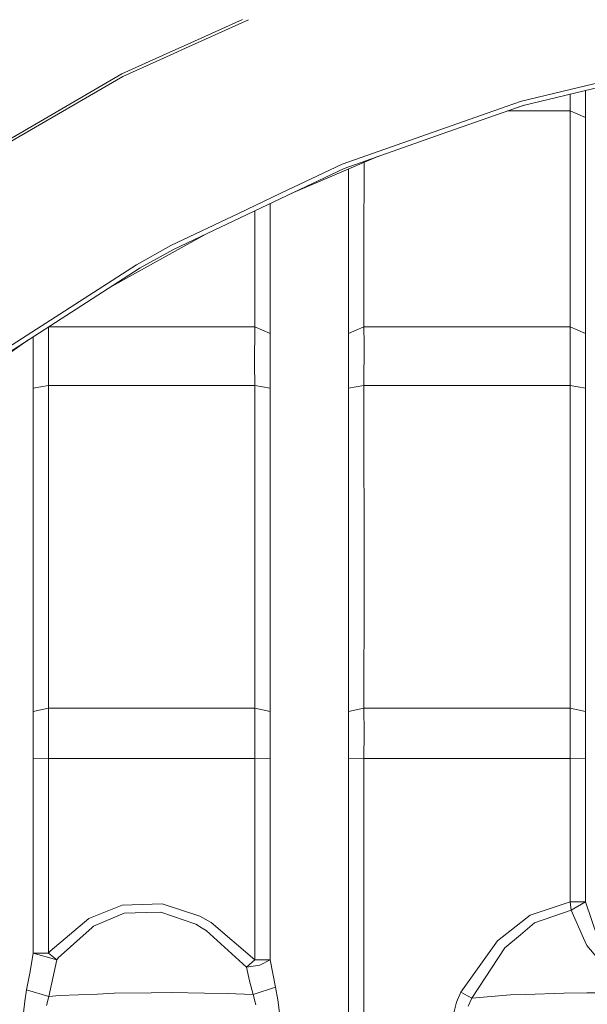
# Model space of a CAD drawing. Units: millimetres. Extents: x 777 to 7215, y -503 to 3643.
# Drawn here: x 1497 to 1677, y 1229 to 1541 of the extents above; entities that cross this region are included whole.
import ezdxf

# ---------------------------------------------------------------- set-up
doc = ezdxf.new("R2010")
doc.units = ezdxf.units.MM
doc.layers.add('1', color=7, linetype='Continuous', true_color=0xffffff)
doc.styles.add('blockfont', font='simplex.shx')
doc.dimstyles.get("Standard").update_dxf_attribs({"dimtxt": 0.18, "dimasz": 0.18, "dimexe": 0.18, "dimexo": 0.0625, "dimgap": 0.09, "dimtad": 0, "dimtih": 1, "dimtoh": 1, "dimdec": 4, "dimzin": 0, "dimdsep": 46, "dimtxsty": 'Standard', "dimcen": 0.09, "dimadec": 0, "dimazin": 0, "dimtfac": 1, "dimtdec": 4, "dimtofl": 0, "dimtmove": 0, "dimatfit": 3, "dimfxl": 1, "dimtolj": 1, "dimtzin": 0, "dimarcsym": 0})

# ---------------------------------------------------------------- blocks, each defined once
blk = doc.blocks.new('_U4')
at = {"layer": '1', "color": 18, "lineweight": 35}
for p, q in [((976.749957, 1188.821447), (976.749957, 25.25743)), ((1800, 164), (1800, 25.25743)), ((976.749957, 27.25743), (1192.499978, 27.25743)), ((1800, 27.25743), (1584.249978, 27.25743))]:
    blk.add_line(p, q, dxfattribs=at)
at = {"layer": '1', "color": 18, "lineweight": 13}
for p, q in [((1224.364562, -47.74257), (1199.364562, -47.74257)), ((1199.364562, -47.74257), (1199.364562, -141.49257)), ((1401.552062, -47.74257), (1376.552062, -47.74257)), ((1401.552062, -141.49257), (1401.552062, -47.74257)), ((1199.364562, -141.49257), (1224.364562, -141.49257)), ((1376.552062, -141.49257), (1401.552062, -141.49257))]:
    blk.add_line(p, q, dxfattribs=at)
at = {"layer": '1', "color": 18, "lineweight": 70}
for points in [[(976.749957, 27.25743), (1026.749907, 40.654889), (1026.750006, 13.85997)], [(1800, 27.25743), (1750.000049, 13.85997), (1749.999951, 40.654889)]]:
    blk.add_solid(points, dxfattribs=at)
at = {"layer": '1', "color": 18, "linetype": 'Continuous', "lineweight": 13, "char_height": 50, "attachment_point": 7, "line_spacing_factor": 0.903614, "style": 'blockfont'}
for s, insert in [('\\W1.3125;32.4', (1196.649978, -11.638404)), ('\\W1.1484;BA', (1481.441645, -11.638404)), ('\\W1.1628;823', (1223.889562, -133.513404))]:
    blk.add_mtext(s, dxfattribs=dict(at, insert=insert))
blk = doc.blocks.new('_U6')
at = {"layer": '1', "color": 18, "lineweight": 35}
for p, q in [((976.749957, 1188.821447), (976.749957, -464.74257)), ((6994.879771, 991.999944), (6994.879771, -464.74257)), ((976.749957, -462.74257), (3905.096114, -462.74257)), ((6994.879771, -462.74257), (4066.533614, -462.74257))]:
    blk.add_line(p, q, dxfattribs=at)
at = {"layer": '1', "color": 18, "lineweight": 70}
for points in [[(976.749957, -462.74257), (1026.749907, -449.345111), (1026.750006, -476.14003)], [(6994.879771, -462.74257), (6944.87982, -476.14003), (6944.879722, -449.345111)]]:
    blk.add_solid(points, dxfattribs=at)
at = {"layer": '1', "color": 18, "linetype": 'Continuous', "lineweight": 13, "insert": (3909.246114, -501.638404), "char_height": 50, "attachment_point": 7, "line_spacing_factor": 0.903614, "style": 'blockfont'}
blk.add_mtext('\\W1.1836;OAL', dxfattribs=at)
blk = doc.blocks.new('_U10')
at = {"layer": '1', "color": 18, "lineweight": 35}
for p, q in [((976.749957, 1255.371464), (976.749957, 3314.756258)), ((976.749957, 3312.756258), (2090.520812, 3312.756258)), ((3705, 3312.756258), (2591.229145, 3312.756258))]:
    blk.add_line(p, q, dxfattribs=at)
at = {"layer": '1', "color": 18, "lineweight": 13}
for p, q in [((2122.385395, 3237.756258), (2097.385395, 3237.756258)), ((2097.385395, 3237.756258), (2097.385395, 3144.006258)), ((2354.052062, 3237.756258), (2329.052062, 3237.756258)), ((2354.052062, 3144.006258), (2354.052062, 3237.756258)), ((2097.385395, 3144.006258), (2122.385395, 3144.006258)), ((2329.052062, 3144.006258), (2354.052062, 3144.006258))]:
    blk.add_line(p, q, dxfattribs=at)
at = {"layer": '1', "color": 18, "lineweight": 70}
for points in [[(976.749957, 3312.756258), (1026.749907, 3326.153718), (1026.750006, 3299.358799)], [(3705, 3312.756258), (3655.000049, 3299.358799), (3654.999951, 3326.153718)]]:
    blk.add_solid(points, dxfattribs=at)
at = {"layer": '1', "color": 18, "linetype": 'Continuous', "lineweight": 13, "char_height": 50, "attachment_point": 7, "line_spacing_factor": 0.903614, "style": 'blockfont'}
for s, insert in [('\\W1.2752;107.4', (2094.670812, 3273.860425)), ('\\W1.1047;BBC', (2433.941645, 3273.860425)), ('\\W1.1591;2728', (2121.910395, 3151.985425))]:
    blk.add_mtext(s, dxfattribs=dict(at, insert=insert))

msp = doc.modelspace()

# ---------------------------------------------------------------- linework, layer by layer
at = {"layer": '1', "color": 18, "linetype": 'Continuous', "lineweight": 13}
for p, q in [((1548.993045, 1532.915305), (1567.489207, 1541.252494)), ((1548.993045, 1532.915305), (1567.489207, 1541.252494)), ((1549.339824, 1532.143291), (1569.397461, 1541.180719)), ((1549.339824, 1532.143291), (1569.397461, 1541.180719)), ((1529.161274, 1523.976087), (1545.345041, 1531.270958)), ((1529.161274, 1523.976087), (1545.345041, 1531.270958)), ((1545.347705, 1531.272159), (1545.348097, 1531.272336)), ((1545.347705, 1531.272159), (1545.348097, 1531.272336)), ((1545.348716, 1531.272615), (1548.991481, 1532.9146)), ((1545.348716, 1531.272615), (1548.991481, 1532.9146)), ((1545.695014, 1530.501039), (1549.338014, 1532.142476)), ((1545.695014, 1530.501039), (1549.338014, 1532.142476)), ((1541.203558, 1528.47731), (1529.509604, 1523.20826)), ((1541.203558, 1528.47731), (1529.509604, 1523.20826)), ((1541.203558, 1528.47731), (1545.691717, 1530.499553)), ((1541.203558, 1528.47731), (1545.691717, 1530.499553)), ((1545.694267, 1530.500702), (1545.694557, 1530.500832)), ((1545.694267, 1530.500702), (1545.694557, 1530.500832)), ((1715.268672, 1529.478668), (1655.948699, 1515.331865)), ((1715.268672, 1529.478668), (1655.948699, 1515.331865)), ((1715.607464, 1528.092741), (1656.448901, 1513.989211)), ((1715.607464, 1528.092741), (1656.448901, 1513.989211)), ((1529.509604, 1523.20826), (1480.866, 1494.887188)), ((1529.509604, 1523.20826), (1480.866, 1494.887188)), ((1529.161274, 1523.976087), (1490.473092, 1501.437903)), ((1529.161274, 1523.976087), (1490.473092, 1501.437903)), ((1676.230013, 1517.764925), (1676.230005, 1518.705069)), ((1655.948699, 1515.331865), (1651.087344, 1513.620854)), ((1655.948699, 1515.331865), (1651.087344, 1513.620854)), ((1671.337187, 1512.236477), (1671.337022, 1517.538572)), ((1676.230013, 1510.099054), (1676.230013, 1517.764925)), ((1651.087344, 1513.620854), (1599.056065, 1495.307685)), ((1651.087344, 1513.620854), (1599.056065, 1495.307685)), ((1630.393565, 1504.818441), (1656.448901, 1513.989211)), ((1630.393565, 1504.818441), (1656.448901, 1513.989211)), ((1651.465432, 1512.235166), (1671.337187, 1512.235166)), ((1671.337187, 1512.236477), (1651.469158, 1512.236477)), ((1654.898962, 1513.443675), (1656.847112, 1514.084146)), ((1654.898962, 1513.443675), (1656.847112, 1514.084146)), ((1671.33671, 1486.086131), (1671.337187, 1512.235166)), ((1671.337187, 1512.236477), (1676.230013, 1510.099054)), ((1671.337187, 1512.235166), (1671.337187, 1512.236477)), ((1671.337187, 1512.235166), (1676.230013, 1510.097385)), ((1676.229775, 1483.948347), (1676.230013, 1510.097385)), ((1676.230013, 1510.097385), (1676.230013, 1510.099054)), ((1599.714577, 1494.020344), (1630.393565, 1504.818441)), ((1599.714577, 1494.020344), (1630.393565, 1504.818441)), ((1582.895097, 1486.029253), (1610.57527, 1497.842987)), ((1582.895097, 1486.029253), (1610.57527, 1497.842987)), ((1599.714577, 1494.020344), (1579.651981, 1484.488419)), ((1599.714577, 1494.020344), (1579.651981, 1484.488419)), ((1599.056065, 1495.307685), (1579.653977, 1486.092387)), ((1599.056065, 1495.307685), (1579.653977, 1486.092387)), ((1601.084024, 1493.792179), (1601.083815, 1481.038806)), ((1605.976403, 1469.898579), (1605.976988, 1495.880467)), ((1579.651929, 1484.488394), (1545.562088, 1468.291995)), ((1579.651929, 1484.488394), (1545.562088, 1468.291995)), ((1579.653932, 1486.092366), (1566.168129, 1479.687092)), ((1579.653932, 1486.092366), (1566.168129, 1479.687092)), ((1671.33671, 1486.086131), (1671.33671, 1464.918611)), ((1676.229775, 1483.948347), (1676.229775, 1483.142492)), ((1576.229632, 1482.862429), (1576.229632, 1481.039045)), ((1576.229632, 1462.7794), (1576.229632, 1481.039045)), ((1601.083577, 1467.761633), (1601.083815, 1481.038806)), ((1676.229775, 1462.7794), (1676.229775, 1483.142492)), ((1566.168129, 1479.687092), (1544.745743, 1469.512222)), ((1566.168129, 1479.687092), (1544.745743, 1469.512222)), ((1571.336567, 1480.537689), (1571.336567, 1464.918611)), ((1555.859862, 1473.184563), (1535.438597, 1461.77387)), ((1555.859862, 1473.184563), (1535.438597, 1461.77387)), ((1544.745743, 1469.512222), (1533.841908, 1463.44876)), ((1544.745743, 1469.512222), (1533.841908, 1463.44876)), ((1535.054743, 1462.446329), (1545.562088, 1468.291995)), ((1535.054743, 1462.446329), (1545.562088, 1468.291995)), ((1605.974972, 1443.749664), (1605.976403, 1469.898579)), ((1601.083577, 1467.761633), (1601.082861, 1448.84145)), ((1534.690917, 1462.243912), (1484.795153, 1430.111763)), ((1534.690917, 1462.243912), (1484.795153, 1430.111763)), ((1533.841908, 1463.44876), (1487.605393, 1433.692214)), ((1533.841908, 1463.44876), (1487.605393, 1433.692214)), ((1535.054743, 1462.446329), (1534.690917, 1462.243912)), ((1535.054743, 1462.446329), (1534.690917, 1462.243912)), ((1571.336567, 1464.918611), (1571.339428, 1443.749664)), ((1576.229632, 1462.7794), (1576.231062, 1448.841331)), ((1671.339571, 1443.749664), (1671.33671, 1464.918611)), ((1676.229775, 1462.7794), (1676.230729, 1452.013728)), ((1524.272452, 1455.534572), (1535.438597, 1461.77387)), ((1524.272452, 1455.534572), (1535.438597, 1461.77387)), ((1676.231682, 1441.578147), (1676.230729, 1452.013728)), ((1576.231062, 1448.841331), (1576.231778, 1441.578147)), ((1601.082623, 1441.578147), (1601.082861, 1448.84145)), ((1505.974352, 1443.749664), (1505.968358, 1443.747001)), ((1505.974353, 1443.750861), (1505.974352, 1443.749664)), ((1505.974352, 1443.749664), (1505.987227, 1438.324926)), ((1571.339428, 1443.749664), (1505.974352, 1443.749664)), ((1571.339428, 1443.749664), (1571.299374, 1431.939957)), ((1571.339428, 1443.749664), (1576.231778, 1441.578147)), ((1605.974972, 1443.749664), (1601.082623, 1441.578147)), ((1605.974972, 1443.749664), (1671.339571, 1443.749664)), ((1605.987608, 1438.321588), (1605.974972, 1443.749664)), ((1671.299279, 1431.939957), (1671.339571, 1443.749664)), ((1671.339571, 1443.749664), (1676.231682, 1441.578147)), ((1501.084074, 1440.601592), (1501.085103, 1440.054652)), ((1576.231778, 1441.578147), (1576.208651, 1432.709095)), ((1601.091921, 1436.513302), (1601.082623, 1441.578147)), ((1676.218331, 1436.428783), (1676.231682, 1441.578147)), ((1464.05679, 1414.450524), (1499.420324, 1439.530161)), ((1464.05679, 1414.450524), (1499.420324, 1439.530161)), ((1501.09154, 1436.513779), (1501.085103, 1440.054652)), ((1505.987227, 1438.324926), (1505.9672, 1425.140259)), ((1605.967581, 1425.140259), (1605.987608, 1438.321588)), ((1501.09154, 1436.513779), (1501.077235, 1424.257037)), ((1601.087391, 1432.705161), (1601.091921, 1436.513302)), ((1676.202834, 1430.510995), (1676.218331, 1436.428783)), ((1571.299374, 1431.939957), (1571.346581, 1425.140259)), ((1576.208651, 1432.709095), (1576.202929, 1430.510995)), ((1601.077378, 1424.257276), (1601.087391, 1432.705161)), ((1671.346724, 1425.140259), (1671.299279, 1431.939957)), ((1576.202929, 1430.510995), (1576.236784, 1424.257276)), ((1676.236928, 1424.257276), (1676.202834, 1430.510995)), ((1505.9672, 1425.140259), (1501.077235, 1424.257037)), ((1505.9672, 1425.140259), (1505.977452, 1360.209105)), ((1571.346581, 1425.140259), (1505.9672, 1425.140259)), ((1571.346581, 1425.140259), (1576.236784, 1424.257276)), ((1571.346581, 1425.140259), (1571.354449, 1415.767071)), ((1605.967581, 1425.140259), (1601.077378, 1424.257276)), ((1671.346724, 1425.140259), (1605.967581, 1425.140259)), ((1605.977595, 1360.209701), (1605.967581, 1425.140259)), ((1671.346724, 1425.140259), (1676.236928, 1424.257276)), ((1671.354353, 1415.767071), (1671.346724, 1425.140259)), ((1501.077235, 1424.257037), (1501.081526, 1385.867116)), ((1576.236784, 1424.257276), (1576.242268, 1414.76011)), ((1601.078808, 1411.860106), (1601.077378, 1424.257276)), ((1676.240504, 1418.015954), (1676.236928, 1424.257276)), ((1571.336806, 1378.282425), (1571.354449, 1415.767071)), ((1671.33671, 1378.282425), (1671.354353, 1415.767071)), ((1676.240504, 1418.015954), (1676.242411, 1414.76011)), ((1576.242268, 1414.76011), (1576.241314, 1411.862013)), ((1676.242411, 1414.76011), (1676.229775, 1377.296564)), ((1576.229632, 1377.296564), (1576.241314, 1411.862013)), ((1601.08453, 1359.224078), (1601.078808, 1411.860106)), ((1501.084387, 1359.223602), (1501.081526, 1385.867116)), ((1571.338952, 1322.723386), (1571.336806, 1378.282425)), ((1671.339095, 1322.723386), (1671.33671, 1378.282425)), ((1576.229632, 1377.296564), (1576.231301, 1321.694133)), ((1676.229775, 1377.296564), (1676.231205, 1328.721878)), ((1501.084387, 1359.223602), (1501.084149, 1346.283076)), ((1505.977452, 1360.209105), (1505.97626, 1322.723386)), ((1601.0831, 1321.694133), (1601.08453, 1359.224078)), ((1605.975449, 1322.723386), (1605.977595, 1360.209701)), ((1501.084149, 1346.283076), (1501.083672, 1326.48277)), ((1676.231444, 1321.694133), (1676.231205, 1328.721878)), ((1501.083672, 1326.48277), (1501.083672, 1321.697709)), ((1505.97626, 1322.723386), (1501.083672, 1321.697709)), ((1501.083672, 1321.697709), (1501.091301, 1314.370153)), ((1505.97626, 1322.723386), (1571.338952, 1322.723386)), ((1505.97626, 1322.723386), (1505.986989, 1314.885971)), ((1571.338952, 1322.723386), (1571.327269, 1314.885971)), ((1571.338952, 1322.723386), (1576.231301, 1321.694133)), ((1576.231301, 1321.694133), (1576.229155, 1319.800136)), ((1605.975449, 1322.723386), (1601.0831, 1321.694133)), ((1601.085246, 1319.800136), (1601.0831, 1321.694133)), ((1605.975449, 1322.723386), (1605.987132, 1314.885971)), ((1671.339095, 1322.723386), (1605.975449, 1322.723386)), ((1671.327174, 1314.885971), (1671.339095, 1322.723386)), ((1676.231444, 1321.694133), (1671.339095, 1322.723386)), ((1676.222861, 1314.367053), (1676.231444, 1321.694133)), ((1576.222956, 1314.367053), (1576.229155, 1319.800136)), ((1601.091444, 1314.367053), (1601.085246, 1319.800136)), ((1501.091301, 1314.370153), (1501.078665, 1308.197496)), ((1505.986989, 1314.885971), (1505.965531, 1306.792137)), ((1571.34825, 1306.792137), (1571.327269, 1314.885971)), ((1576.222956, 1314.367053), (1576.237977, 1306.876657)), ((1601.076424, 1306.876657), (1601.091444, 1314.367053)), ((1605.966151, 1306.792137), (1605.987132, 1314.885971)), ((1671.348155, 1306.792137), (1671.327174, 1314.885971)), ((1676.222861, 1314.367053), (1676.235974, 1307.937262)), ((1501.076043, 1306.873319), (1501.066267, 1275.921357)), ((1501.078665, 1308.197496), (1501.076043, 1306.873319)), ((1505.965531, 1306.792137), (1501.076043, 1306.873319)), ((1505.965531, 1306.792137), (1505.952179, 1275.923264)), ((1505.965531, 1306.792137), (1571.34825, 1306.792137)), ((1571.34825, 1306.792137), (1576.237977, 1306.876657)), ((1571.34825, 1306.792137), (1571.353018, 1246.796501)), ((1576.237977, 1306.876657), (1576.238453, 1297.644493)), ((1601.075947, 1297.644493), (1601.076424, 1306.876657)), ((1605.966151, 1306.792137), (1601.076424, 1306.876657)), ((1605.961382, 1246.796501), (1605.966151, 1306.792137)), ((1671.348155, 1306.792137), (1605.966151, 1306.792137)), ((1671.348155, 1306.792137), (1676.237881, 1306.876657)), ((1671.348155, 1306.792137), (1671.365321, 1284.046543)), ((1676.237881, 1306.876657), (1676.235974, 1307.937262)), ((1676.250041, 1284.469378), (1676.237881, 1306.876657)), ((1576.239884, 1273.014081), (1576.238453, 1297.644493)), ((1601.075947, 1297.644493), (1601.074517, 1273.014081)), ((1671.357214, 1261.300814), (1671.365321, 1284.046543)), ((1676.244318, 1261.299265), (1676.250279, 1284.044516)), ((1676.250279, 1284.044516), (1676.250041, 1284.469378)), ((1501.066267, 1275.921357), (1501.07342, 1245.053065)), ((1505.961955, 1245.054376), (1505.952179, 1275.923264)), ((1576.241314, 1246.79519), (1576.239884, 1273.014081)), ((1601.074517, 1273.014081), (1601.073086, 1246.79519)), ((1518.722832, 1256.022823), (1529.33985, 1260.269773)), ((1541.996539, 1260.694158), (1529.33985, 1260.269773)), ((1541.996539, 1260.694158), (1553.957999, 1256.764543)), ((1658.712208, 1257.063163), (1671.357214, 1261.300814)), ((1676.244318, 1261.299265), (1671.357214, 1261.300814)), ((1671.683848, 1258.701337), (1671.357214, 1261.300814)), ((1671.683848, 1258.701337), (1676.244318, 1261.299265)), ((1676.244318, 1261.299265), (1680.069029, 1250.094545)), ((1506.509602, 1245.69012), (1518.722832, 1256.022823)), ((1529.920161, 1257.692468), (1520.162642, 1253.5658)), ((1529.920161, 1257.692468), (1536.935866, 1257.91539)), ((1541.593373, 1258.063329), (1536.935866, 1257.91539)), ((1552.640259, 1254.163397), (1541.593373, 1258.063329)), ((1553.957999, 1256.764543), (1557.505906, 1254.772198)), ((1658.712208, 1257.063163), (1648.27472, 1248.936785)), ((1660.090029, 1254.595053), (1671.683848, 1258.701337)), ((1675.61537, 1249.79533), (1671.683848, 1258.701337)), ((1509.027302, 1243.490947), (1519.746125, 1253.18898)), ((1520.162642, 1253.5658), (1519.746125, 1253.18898)), ((1552.640259, 1254.163397), (1554.63773, 1252.963078)), ((1555.915177, 1252.19549), (1554.63773, 1252.963078)), ((1557.505906, 1254.772198), (1571.351826, 1242.917669)), ((1660.090029, 1254.595053), (1655.556738, 1250.818026)), ((1555.915177, 1252.19549), (1568.669379, 1240.519536)), ((1655.556738, 1250.818026), (1650.588572, 1246.678603)), ((1676.639616, 1247.475159), (1675.61537, 1249.79533)), ((1571.351826, 1242.917669), (1571.353018, 1246.796501)), ((1576.240599, 1242.916477), (1576.241314, 1246.79519)), ((1601.073086, 1246.79519), (1601.076663, 1226.094497)), ((1605.961382, 1246.796501), (1605.966389, 1226.094497)), ((1648.27472, 1248.936785), (1636.675179, 1232.594621)), ((1640.167296, 1230.757487), (1650.588572, 1246.678603)), ((1681.968272, 1241.195929), (1676.639616, 1247.475159)), ((1501.07342, 1245.053065), (1500.11307, 1239.200127)), ((1505.961955, 1245.054376), (1501.07342, 1245.053065)), ((1501.07342, 1245.053065), (1508.530676, 1242.87082)), ((1505.961955, 1245.054376), (1506.509602, 1245.69012)), ((1505.961955, 1245.054376), (1508.530676, 1242.87082)), ((1509.027302, 1243.490947), (1508.530676, 1242.87082)), ((1508.530676, 1242.87082), (1507.350266, 1237.068427)), ((1571.351826, 1242.917669), (1568.669379, 1240.519536)), ((1568.669379, 1240.519536), (1572.931111, 1241.200221)), ((1568.669379, 1240.519536), (1569.688618, 1236.202967)), ((1571.351826, 1242.917669), (1576.240599, 1242.916477)), ((1576.240599, 1242.916477), (1572.931111, 1241.200221)), ((1576.240599, 1242.916477), (1577.030241, 1238.580597)), ((1500.11307, 1239.200127), (1499.012291, 1233.352912)), ((1577.030241, 1238.580597), (1577.928364, 1234.262836)), ((1507.350266, 1237.068427), (1505.994618, 1231.282246)), ((1570.845425, 1231.908691), (1569.688618, 1236.202967)), ((1570.845425, 1231.908691), (1577.928364, 1234.262836)), ((1577.928364, 1234.262836), (1578.687966, 1230.234039)), ((1499.012291, 1233.352912), (1498.404801, 1229.75148)), ((1499.012291, 1233.352912), (1505.994618, 1231.282246)), ((1505.994618, 1231.282246), (1505.320132, 1228.357446)), ((1505.994618, 1231.282246), (1509.43166, 1231.527102)), ((1509.43166, 1231.527102), (1521.525919, 1232.048881)), ((1521.525919, 1232.048881), (1526.798546, 1232.276333)), ((1526.798546, 1232.276333), (1538.464844, 1232.416284)), ((1538.464844, 1232.416284), (1544.953167, 1232.494009)), ((1544.953167, 1232.494009), (1555.361569, 1232.34464)), ((1562.540591, 1232.241643), (1555.361569, 1232.34464)), ((1562.540591, 1232.241643), (1570.845425, 1231.908691)), ((1571.699202, 1228.638184), (1570.845425, 1231.908691)), ((1636.675179, 1232.594621), (1635.319054, 1229.413283)), ((1640.167296, 1230.757487), (1636.675179, 1232.594621)), ((1652.429879, 1231.74299), (1640.167296, 1230.757487)), ((1652.429879, 1231.74299), (1657.147706, 1231.915725)), ((1669.32112, 1232.36121), (1657.147706, 1231.915725)), ((1669.32112, 1232.36121), (1676.635802, 1232.411993)), ((1686.715424, 1232.482088), (1676.635802, 1232.411993)), ((1498.404801, 1229.75148), (1498.022616, 1226.094497)), ((1578.687966, 1230.234039), (1579.178393, 1226.094497)), ((1635.319054, 1229.413283), (1634.512722, 1226.094497)), ((1640.167296, 1230.757487), (1639.02384, 1228.182566))]:
    msp.add_line(p, q, dxfattribs=at)

# ---------------------------------------------------------------- dimensions: what is measured, and where the dimension line sits
for base, p2, text, picture, middle in [((3705, 3312.756258), (3705, 3445), '\\C18;107.4\\P[\\C18;\\H50.00;\\Fsimplex.shx;2728\\Fsimplex.shx;\\H50.00;\\C18; ]\\C18;\\H50.00;\\Fsimplex.shx;BBC\\Fsimplex.shx;\\H50.00;\\C18;', '_U10', (2340.874978, 3312.756258)), ((1800, 27.25743), (1800, 164), '\\C18;32.4\\P[\\C18;\\H50.00;\\Fsimplex.shx;823\\Fsimplex.shx;\\H50.00;\\C18; ]\\C18;\\H50.00;\\Fsimplex.shx;BA\\Fsimplex.shx;\\H50.00;\\C18;', '_U4', (1388.374978, 27.25743)), ((6994.879771, -462.74257), (6994.879771, 1120.649944), '\\C18;OAL', '_U6', (3985.814864, -462.74257))]:
    dim = msp.add_linear_dim(base=base, p1=(976.749957, 1255.371464), p2=p2, text=text, dimstyle='Standard', override={"dimtxt": 50, "dimasz": 50, "dimexe": 2, "dimexo": 0, "dimgap": 1.5, "dimtih": 1, "dimtoh": 1, "dimdec": 1, "dimlfac": 0.03937, "dimzin": 8, "dimdsep": 44, "dimlunit": 2, "dimpost": '', "dimtxsty": 'blockfont', "dimsah": 1, "dimse1": 0, "dimse2": 0, "dimsd1": 0, "dimsd2": 0, "dimclrd": 18, "dimclre": 18, "dimclrt": 18, "dimtol": 0, "dimtm": -0.1, "dimtfac": 1, "dimtdec": 2, "dimtofl": 1, "dimtmove": 0, "dimtzin": 8, "dimlwd": 35, "dimlwe": 35}, dxfattribs=at)
    dim.commit()
    dim.dimension.update_dxf_attribs({"geometry": picture, "text_midpoint": middle, "dimtype": 160})

doc.saveas('drawing.dxf')
